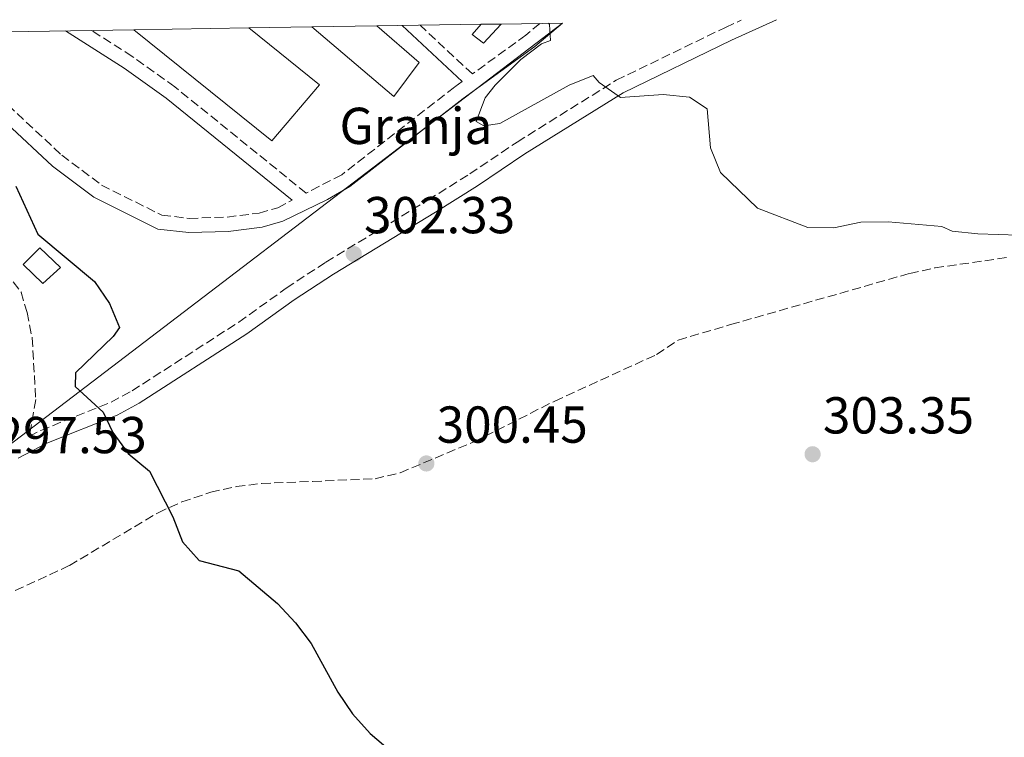
# Model space of a CAD drawing. Units: metres. Extents: x 608344 to 611818, y 4671437 to 4673804.
# Drawn here: x 610959 to 611149, y 4673655 to 4673793 of the extents above; entities that cross this region are included whole.
import ezdxf
from ezdxf.enums import TextEntityAlignment as Align

# ---------------------------------------------------------------- set-up
doc = ezdxf.new("R2010")
doc.units = ezdxf.units.M
doc.header["$MEASUREMENT"] = 0
doc.linetypes.add('DGN Style 3', pattern=[2.435890702152634, 1.739921930109024, -0.6959687720436097])
doc.linetypes.add('DGN Style 5', pattern=[1.217945351076317, 0.5219765790327072, -0.6959687720436097])
for name, color, linetype, lineweight in [('Acequia sin especificar no vista', 4, 'DGN Style 5', 0), ('Camino', 7, 'DGN Style 3', 0), ('Complejo', 6, 'Continuous', 0), ('Cota de punto acotado terreno', 7, 'Continuous', 0), ('Curva de nivel directora', 30, 'Continuous', 30), ('Curva de nivel intermedia', 30, 'Continuous', 0), ('destino de construcciones', 7, 'Continuous', 0), ('Edificio', 1, 'Continuous', 13), ('Límite de complejo', 6, 'Continuous', 13), ('Margen derecho', 7, 'Continuous', 0), ('Nave industrial', 1, 'Continuous', 13), ('Punto acotado terreno (símbolo)', 7, 'Continuous', 0), ('Zona arbolada', 92, 'DGN Style 3', 0)]:
    doc.layers.add(name, color=color, linetype=linetype, lineweight=lineweight)
doc.styles.add('Style-Arial', font='arial.ttf')

# ---------------------------------------------------------------- blocks, each defined once
blk = doc.blocks.new('5PATER')
at = {"layer": 'Acequia sin especificar no vista', "linetype": 'Continuous', "lineweight": 0}
h = blk.add_hatch(color=51, dxfattribs=at)
edge = h.paths.add_edge_path()
edge.add_ellipse((0, 0), major_axis=(-0.1095731443231308, -0.1110710700762829), ratio=0.9994222409660317, start_angle=0, end_angle=360)

msp = doc.modelspace()

# ---------------------------------------------------------------- linework, layer by layer
at = {"layer": 'Camino', "color": 7, "linetype": 'DGN Style 3', "lineweight": 0}
for points in [[(610955.9699999987, 4673744.29, 299.3500000000059), (610958.9999999995, 4673740.410000003, 299.3500000000059), (610960.1499999985, 4673736.480000001, 299.3500000000059), (610961.1299999974, 4673731.59, 298.9600000000063), (610961.8200000004, 4673719.670000002, 298.9299999999932), (610960.5799999976, 4673712.57, 298.9299999999932), (610962.8199999996, 4673713.739999999, 298.2400000000052), (610976.3500000013, 4673719.180000001, 299.7700000000042), (610980.3999999971, 4673721.359999999, 300.0000000000001), (611001.0299999999, 4673734.640000001, 301.4400000000024), (611010.1400000005, 4673741.16, 301.229999999996), (611017.8099999973, 4673746.210000002, 302.2799999999989), (611037.4999999992, 4673758.15, 302.8999999999941), (611045.5700000004, 4673763.220000001, 303.7400000000052), (611054.6799999988, 4673769.350000002, 304.1499999999943), (611073.8299999975, 4673781.270000001, 304.7799999999989), (611094.9099999998, 4673791.470000001, 305.820000000007), (611097.9099999993, 4673792.84, 306.0800000000018)], [(611059.0799999976, 4673792.230000002, 304.3800000000047), (611056.3999999977, 4673789.980000001, 303.9400000000024), (611046.0699999988, 4673782.480000001, 303.6000000000058), (611035.969999998, 4673791.870000003, 304.0500000000029)], [(610942.1099999984, 4673790.41, 300.8099999999977), (610943.0699999996, 4673789.330000003, 300.8099999999977), (610949.2899999977, 4673783.160000003, 300.8099999999977), (610966.8399999985, 4673766.830000003, 300.8099999999977), (610974.5100000018, 4673761.060000001, 300.6000000000059), (610986.149999998, 4673755.24, 300.6000000000059), (610991.4499999977, 4673754.63, 300.6000000000059), (610998.7700000001, 4673754.88, 301.4999999999999), (611004.9499999982, 4673755.649999999, 302.0099999999947), (611008.4999999999, 4673756.690000003, 302.4799999999959), (611011.3200000006, 4673758.140000002, 302.4700000000013)], [(611044.0899999985, 4673781.040000001, 303.6100000000006), (611042.6099999987, 4673779.960000001, 303.9400000000024), (611020.8700000016, 4673763.059999999, 303.1499999999943), (611013.9899999973, 4673759.520000001, 302.4600000000065), (610988.6400000004, 4673780.000000001, 302.5800000000018), (610980.4499999983, 4673785.88, 302.270000000004), (610972.5799999983, 4673790.88, 302.270000000004)]]:
    msp.add_polyline3d(points, dxfattribs=at)
at = {"layer": 'Complejo', "color": 6, "linetype": 'Continuous', "lineweight": 0}
msp.add_polyline3d([(610903.379999999, 4673789.800000001, 299.52), (610980.7600000016, 4673791.010000002, 302.35), (611002.9200000018, 4673791.359999999, 303), (611015.120000001, 4673791.550000001, 303.26), (611027.6099999994, 4673791.739999998, 303.74), (611047.75, 4673792.059999999, 304), (611051.5899999999, 4673792.120000001, 303.98), (611063.4400000013, 4673792.300000001, 305.1600000000001), (610948.75, 4673704.870000001, 296.6)], dxfattribs=at)
at = {"layer": 'Curva de nivel directora', "color": 30, "linetype": 'Continuous', "lineweight": 30, "elevation": 300, "flags": 128}
msp.add_lwpolyline([(610958.0099999994, 4673760.87), (610962.2299999994, 4673751.560000001), (610973.1900000008, 4673742.470000001), (610976.0400000006, 4673738.210000004), (610977.9699999995, 4673733.57), (610976.7600000004, 4673731.830000001), (610969.4699999992, 4673724.850000001), (610969.4099999988, 4673722.190000001), (610974.8600000005, 4673717.28), (610976.709999999, 4673713.300000002), (610979.6799999995, 4673709.28), (610983.7599999988, 4673705.890000002), (610988.2600000004, 4673697.070000002), (610990.1400000001, 4673692.25), (610993.3399999987, 4673688.67), (611000.9800000007, 4673686.680000001), (611008.4399999996, 4673680.33), (611011.9100000008, 4673676.630000001), (611014.9500000007, 4673672.660000001), (611020.0800000003, 4673663.220000002), (611022.9100000003, 4673659.100000001), (611026.3700000001, 4673655.260000001), (611030.1900000002, 4673652.02)], dxfattribs=at)
at = {"layer": 'Curva de nivel intermedia', "color": 30, "linetype": 'Continuous', "lineweight": 0, "elevation": 305.0000000000001, "flags": 128}
msp.add_lwpolyline([(611060.7400000006, 4673792.259999999), (611060.9400000017, 4673792.02), (611061.1100000016, 4673788.929999999), (611059.4000000017, 4673788.27), (611055.4100000019, 4673785.300000001), (611050.4699999999, 4673780.320000002), (611048.5200000008, 4673777.909999999), (611046.7999999997, 4673773.3), (611048.2999999997, 4673772.489999999), (611051.3700000007, 4673772.909999999), (611064.7100000002, 4673780.350000001), (611069.3799999995, 4673782.21), (611070.5100000005, 4673780.819999999), (611074.6400000011, 4673777.970000001), (611082.850000001, 4673778.529999998), (611087.9400000004, 4673777.980000001), (611091.3700000015, 4673775.759999999), (611092.0399999998, 4673768.26), (611093.9599999998, 4673763.480000001), (611101.07, 4673756.599999999), (611110.8100000009, 4673752.890000001), (611115.810000001, 4673752.779999999), (611120.99, 4673753.880000001), (611126.2699999993, 4673753.960000002), (611136.6400000006, 4673753.060000001), (611138.6299999999, 4673752.16), (611143.6100000021, 4673751.65), (611159.2800000008, 4673751.140000001)], dxfattribs=at)
at = {"layer": 'Edificio', "color": 1, "linetype": 'Continuous', "lineweight": 13, "elevation": 305.820000000007, "flags": 128}
msp.add_lwpolyline([(611047.75, 4673792.060000001), (611051.5899999999, 4673792.119999999), (611048.2300000006, 4673788.41), (611046.04, 4673790.109999999), (611047.75, 4673792.060000001)], close=True, dxfattribs=at)
at = {"layer": 'Edificio', "color": 51, "linetype": 'Continuous', "lineweight": 13, "elevation": 305.820000000007, "flags": 128}
msp.add_lwpolyline([(611047.75, 4673792.060000001), (611046.04, 4673790.109999999), (611048.2300000006, 4673788.41), (611051.5899999999, 4673792.119999999)], dxfattribs=at)
at = {"layer": 'Edificio', "color": 1, "linetype": 'Continuous', "lineweight": 13, "extrusion": (-0.03197053604269793, -0.03348892562965789, 0.9989276133360784), "elevation": -175750.105958874, "flags": 128}
msp.add_lwpolyline([(-2785389.402251898, 3798406.462262865), (-2785389.719271212, 3798401.938039343), (-2785395.017192298, 3798401.926555167), (-2785394.890876499, 3798406.462262865), (-2785389.402251898, 3798406.462262865)], close=True, dxfattribs=at)
at = {"layer": 'Edificio', "color": 51, "linetype": 'Continuous', "lineweight": 13, "extrusion": (-0.03197053604269793, -0.03348892562965789, 0.9989276133360784), "elevation": -175750.1059588741, "flags": 128}
msp.add_lwpolyline([(-2785394.890876499, 3798406.462262865), (-2785395.017192298, 3798401.926555167), (-2785389.719271212, 3798401.938039343), (-2785389.402251898, 3798406.462262865), (-2785394.890876499, 3798406.462262865)], dxfattribs=at)
at = {"layer": 'Límite de complejo', "color": 6, "linetype": 'Continuous', "lineweight": 13}
msp.add_polyline3d([(611063.4400000012, 4673792.300000001, 305.1600000000035), (610948.7499999995, 4673704.870000003, 296.6000000000058)], dxfattribs=at)
at = {"layer": 'Margen derecho', "color": 7, "linetype": 'Continuous', "lineweight": 0, "extrusion": (0.02450292591416658, -0.02277082253106728, 0.9994403915506436), "elevation": -91150.0304460691, "flags": 128}
msp.add_lwpolyline([(3839617.820420367, 2732513.649925007), (3839617.820420367, 2732529.494460344)], dxfattribs=at)
at = {"layer": 'Margen derecho', "color": 7, "linetype": 'Continuous', "lineweight": 0}
for points in [[(610938.4800000006, 4673790.350000002, 300.8099999999977), (610941.0699999989, 4673787.440000002, 300.8099999999977), (610947.39, 4673781.180000002, 300.8099999999977), (610965.0700000003, 4673764.720000001, 300.8099999999977), (610973.0499999999, 4673758.710000001, 300.6000000000059), (610985.359999999, 4673752.56, 300.6000000000059), (610991.3400000005, 4673751.880000001, 300.6000000000059), (610998.9800000002, 4673752.13, 301.4999999999999), (611005.5100000014, 4673752.949999999, 302.0099999999947), (611009.4899999979, 4673754.109999999, 302.4799999999959), (611018.1, 4673758.260000002, 302.8899999999995), (611022.4200000007, 4673760.77, 303.1499999999943), (611044.2600000006, 4673777.760000002, 303.9400000000024), (611058.1000000008, 4673787.809999999, 303.9400000000024), (611063.4400000006, 4673792.300000002, 304.8099999999976)], [(611104.7699999991, 4673792.949999999, 306.550000000003), (611096.0799999988, 4673788.989999999, 305.820000000007), (611075.1599999998, 4673778.870000003, 304.7799999999989), (611056.1700000018, 4673767.050000001, 304.1499999999943), (611047.0599999991, 4673760.920000002, 303.7400000000052), (611038.9400000009, 4673755.820000002, 302.8999999999941), (611019.269999999, 4673743.899999999, 302.2799999999989), (611011.6900000017, 4673738.899999999, 301.229999999996), (611002.57, 4673732.370000003, 301.4400000000024), (610981.7899999995, 4673719.000000001, 300.0000000000001), (610977.519999998, 4673716.690000002, 299.7700000000042), (610963.9699999985, 4673711.250000002, 298.2400000000052), (610958.4200000007, 4673708.359999999, 297.6900000000024)], [(611011.3200000006, 4673758.140000002, 302.4700000000013), (610986.9699999985, 4673777.809999999, 302.5800000000018), (610978.9100000006, 4673783.600000002, 302.270000000004), (610967.5799999982, 4673790.800000002, 302.270000000004)]]:
    msp.add_polyline3d(points, dxfattribs=at)
at = {"layer": 'Nave industrial', "color": 1, "linetype": 'Continuous', "lineweight": 13, "elevation": 304.7700000000041, "flags": 128}
msp.add_lwpolyline([(610980.7599999999, 4673791.01), (611002.9199999999, 4673791.359999999), (611016.5899999999, 4673780.380000001), (611007.4000000004, 4673769.58), (610980.7599999999, 4673791.01)], close=True, dxfattribs=at)
msp.add_lwpolyline([(611002.9199999999, 4673791.359999999), (611016.5899999999, 4673780.380000001), (611007.4000000004, 4673769.58), (610980.7599999999, 4673791.01)], dxfattribs=at)
at = {"layer": 'Nave industrial', "color": 1, "linetype": 'Continuous', "lineweight": 13}
msp.add_polyline3d([(611015.1200000001, 4673791.550000001, 304.7700000000041), (611027.6100000005, 4673791.74, 305.2599999999948), (611035.7699999996, 4673784.710000001, 305.3999999999942), (611030.9199999999, 4673778.109999999, 304.7700000000041)], close=True, dxfattribs=at)
msp.add_polyline3d([(611027.6100000005, 4673791.74, 305.2599999999948), (611035.7699999996, 4673784.710000001, 305.3999999999942), (611030.9199999999, 4673778.109999999, 304.7700000000041), (611015.1200000001, 4673791.550000001, 304.7700000000041)], dxfattribs=at)
at = {"layer": 'Zona arbolada', "color": 92, "linetype": 'DGN Style 3', "lineweight": 0}
msp.add_polyline3d([(610957.8700000001, 4673682.83, 297.5500000000029), (610968.3300000001, 4673687.680000001, 297.6499999999942), (610985.4299999997, 4673697.859999999, 299.2400000000052), (610990.0300000003, 4673699.949999999, 299.5500000000029), (610995.5899999999, 4673701.810000001, 299.6300000000047), (611000.4900000002, 4673702.91, 299.5500000000029), (611005.4100000003, 4673703.49, 299.5599999999977), (611015.25, 4673703.9, 300.8300000000018), (611027.2999999998, 4673704.42, 300.4199999999983), (611032.1500000004, 4673705.560000001, 300.8099999999977), (611046.3499999996, 4673711.550000001, 301.25), (611061.9500000002, 4673719.390000001, 302.0899999999965), (611081.6100000005, 4673728.369999999, 302.0899999999965), (611085.7599999999, 4673731.16, 302.4799999999959), (611095.9000000004, 4673734.140000001, 302.4799999999959), (611130.4500000002, 4673744.02, 303.75), (611135.3200000003, 4673745.07, 303.75), (611149.5700000003, 4673747.140000001, 303.75)], dxfattribs=at)
msp.add_polyline3d([(610957.8700000001, 4673682.83, 297.5500000000029), (610968.3300000001, 4673687.680000001, 297.6499999999942), (610985.4299999997, 4673697.859999999, 299.2400000000052), (610990.0300000003, 4673699.949999999, 299.5500000000029), (610995.5899999999, 4673701.810000001, 299.6300000000047), (611000.4900000002, 4673702.91, 299.5500000000029), (611005.4100000003, 4673703.49, 299.5599999999977), (611015.25, 4673703.9, 300.8300000000018), (611027.2999999998, 4673704.42, 300.4199999999983), (611032.1500000004, 4673705.560000001, 300.8099999999977), (611046.3499999996, 4673711.550000001, 301.25), (611061.9500000002, 4673719.390000001, 302.0899999999965), (611081.6100000005, 4673728.369999999, 302.0899999999965), (611085.7599999999, 4673731.16, 302.4799999999959), (611095.9000000004, 4673734.140000001, 302.4799999999959), (611130.4500000002, 4673744.02, 303.75), (611135.3200000003, 4673745.07, 303.75), (611149.5700000003, 4673747.140000001, 303.75)], dxfattribs=at)

# ---------------------------------------------------------------- block references
at = {"layer": 'Punto acotado terreno (símbolo)', "color": 7, "linetype": 'Continuous', "lineweight": 0, "xscale": 10, "yscale": 10, "zscale": 10}
for p in [(611023.1799999983, 4673747.760000004, 302.3300000000022), (611111.7099999995, 4673709.140000002, 303.3500000000063), (611037.1900000006, 4673707.36, 300.4499999999975)]:
    msp.add_blockref('5PATER', p, dxfattribs=at)

# ---------------------------------------------------------------- texts
at = {"layer": 'Cota de punto acotado terreno', "color": 7, "linetype": 'Continuous', "lineweight": 0, "style": 'Style-Arial'}
for s, p in [('302.33', (611025.1700000026, 4673751.760000002, 302.3300000000018)), ('303.35', (611113.6999999991, 4673713.140000001, 303.3500000000058)), ('300.45', (611039.1800000005, 4673711.36, 300.4499999999971)), ('297.53', (610954.0899999995, 4673709.34, 297.5299999999988))]:
    msp.add_text(s, height=7.000000000000002, dxfattribs=at).set_placement(p)
at = {"layer": 'destino de construcciones', "color": 7, "linetype": 'Continuous', "lineweight": 0, "style": 'Style-Arial'}
msp.add_text('Granja', height=7.000000000000002, dxfattribs=at).set_placement((611035.1773820255, 4673772.470009997, 303.5), align=Align.MIDDLE_CENTER)

doc.saveas('drawing.dxf')
